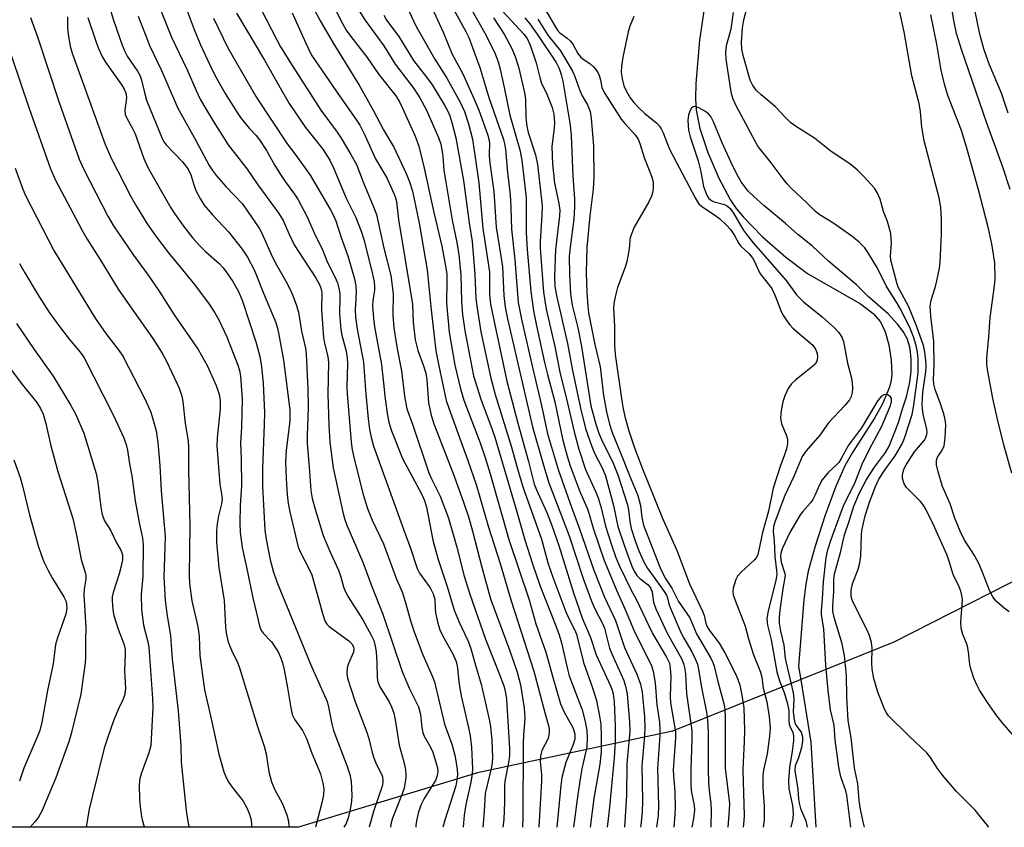
# Model space of a CAD drawing. Units: inches. Extents: x 1225766 to 1231766, y 513457 to 517457.
# Drawn here: x 1229214 to 1229455, y 513457 to 513655 of the extents above; entities that cross this region are included whole.
import ezdxf

# ---------------------------------------------------------------- set-up
doc = ezdxf.new("R2010")
doc.units = ezdxf.units.IN
doc.header["$MEASUREMENT"] = 0
for name, color, linetype in [('HYDRO-Single Line Stream', 4, 'Continuous'), ('NTRL-Trees', 3, 'Continuous'), ('Undefined', 1, 'Continuous')]:
    doc.layers.add(name, color=color, linetype=linetype)

msp = doc.modelspace()

# ---------------------------------------------------------------- linework, layer by layer
at = {"layer": 'HYDRO-Single Line Stream'}
msp.add_lwpolyline([(1229388.05, 513699.43), (1229380.76, 513649.8), (1229379.82, 513639.14), (1229379.74, 513635.41), (1229379.89, 513632.62), (1229380.8, 513628.16), (1229382.76, 513622.26), (1229385.44, 513616.01), (1229388.33, 513610.57), (1229389.73, 513608.55), (1229391.49, 513606.4), (1229396.08, 513601.66), (1229401.87, 513596.6), (1229407.23, 513592.63), (1229420.15, 513585.21), (1229423.32, 513582.83), (1229425.11, 513580.81), (1229426.23, 513578.35), (1229427.08, 513575.15), (1229427.66, 513571.41), (1229427.83, 513567.89), (1229427.68, 513566.5), (1229427.26, 513564.74), (1229425.57, 513560.71), (1229423.58, 513557.16), (1229418.23, 513548.73), (1229416.38, 513545.48), (1229414.07, 513540.25), (1229411.51, 513533.37), (1229409.05, 513525.8), (1229407.36, 513519.65), (1229406.78, 513516.52), (1229406.3, 513512.64), (1229405.01, 513496.34), (1229405.54, 513493.1), (1229408.01, 513477.82), (1229409.22, 513456.93)], dxfattribs=at)
at = {"layer": 'NTRL-Trees'}
msp.add_lwpolyline([(1229921.75, 513763.62), (1229879.13, 513742.75), (1229824.63, 513712.28), (1229786.13, 513688.97), (1229742, 513663.59), (1229683.88, 513628.62), (1229634.87, 513605), (1229584, 513579.31), (1229534.5, 513554.28), (1229484.88, 513531.03), (1229428.38, 513502.25), (1229374.12, 513480.47), (1229326.37, 513470.28), (1229282.52, 513456.94), (1229065.32, 513456.97)], dxfattribs=at)
at = {"layer": 'Undefined'}
for points, elevation in [([(1229456.81, 513613.19), (1229454.95, 513618.9), (1229451.12, 513629.47), (1229444.95, 513647.46), (1229443.73, 513651.45), (1229443.09, 513654.16), (1229440.65, 513668.62)], 216), ([(1229315.44, 513666.61), (1229323.51, 513651.92), (1229324.26, 513650.4), (1229326.9, 513643.1), (1229329.13, 513635.73), (1229332.7, 513625.41), (1229333, 513624.36), (1229333.23, 513623.05), (1229333.67, 513617.38), (1229334.38, 513611.86), (1229334.56, 513608.79), (1229334.72, 513603.51), (1229335.49, 513596.06), (1229336.36, 513585.5), (1229337.22, 513581.05), (1229339.88, 513569.24), (1229342.02, 513560.27), (1229343.52, 513553.34), (1229346.23, 513544.34), (1229349.37, 513535.34), (1229351.38, 513530.04), (1229354.87, 513519.95), (1229357.47, 513513.31), (1229360.16, 513507.56), (1229362.39, 513500.98), (1229365.42, 513494.47), (1229366.26, 513491.99), (1229366.69, 513490.03), (1229367.23, 513483.99), (1229367.33, 513481.1), (1229367.19, 513478.32), (1229366.65, 513472.01), (1229366.8, 513463.39), (1229366.66, 513460.63), (1229366.37, 513457.45), (1229366.29, 513456.94)], 222), ([(1229306.42, 513663.65), (1229311.33, 513653.14), (1229315.87, 513645.12), (1229318.81, 513640.51), (1229320.11, 513638.3), (1229322.14, 513634.56), (1229323.18, 513632.3), (1229324.18, 513629.27), (1229325.13, 513625.53), (1229326.7, 513614.82), (1229327.68, 513603.66), (1229329, 513595.14), (1229329.27, 513592.96), (1229329.34, 513591.62), (1229329.31, 513587.5), (1229329.58, 513585.06), (1229330.57, 513580.01), (1229333.54, 513566.21), (1229334.89, 513561.24), (1229336.21, 513555.96), (1229338.87, 513546.59), (1229340.28, 513540.97), (1229340.82, 513539.65), (1229343.37, 513534.07), (1229344.58, 513530.86), (1229346.25, 513525.98), (1229349.91, 513514.4), (1229352.1, 513508.01), (1229354.05, 513503.47), (1229355.44, 513499.21), (1229358.93, 513491.61), (1229359.36, 513490.54), (1229359.59, 513489.67), (1229359.8, 513487.71), (1229360.1, 513481.78), (1229360.11, 513477.8), (1229359.83, 513473.96), (1229358.64, 513461.04), (1229358.16, 513456.94)], 226), ([(1229235.57, 513660.08), (1229237.21, 513654.69), (1229239.33, 513648.58), (1229239.96, 513646.99), (1229240.53, 513645.87), (1229243.06, 513642.2), (1229243.69, 513641.02), (1229244.05, 513640), (1229244.77, 513636.94), (1229245.31, 513635.12), (1229249.08, 513625.7), (1229249.61, 513624.77), (1229250.13, 513624.11), (1229254.08, 513619.95), (1229255.47, 513618.19), (1229256.14, 513616.79), (1229257.06, 513613.87), (1229257.46, 513612.82), (1229258.53, 513610.82), (1229259.44, 513609.38), (1229261.43, 513606.96), (1229265.36, 513602.85), (1229268.73, 513598.55), (1229270.06, 513596.61), (1229271.72, 513593.37), (1229273.93, 513587.76), (1229276.96, 513580.58), (1229277.3, 513579.5), (1229277.63, 513578.04), (1229278.81, 513571.41), (1229280.36, 513559.22), (1229280.42, 513557.92), (1229280.35, 513556.44), (1229279.49, 513549.36), (1229279.35, 513546.55), (1229279.47, 513542.36), (1229279.71, 513538.48), (1229279.96, 513536.25), (1229280.36, 513534.24), (1229282.46, 513525.6), (1229283.06, 513524.12), (1229285.07, 513520.34), (1229285.77, 513518.75), (1229288.46, 513509.08), (1229288.99, 513507.55), (1229289.49, 513506.68), (1229289.99, 513506.11), (1229294.82, 513502.64), (1229295.59, 513501.84), (1229295.96, 513501.12), (1229296.08, 513500.59), (1229296.01, 513499.81), (1229294.8, 513497.1), (1229294.47, 513496.02), (1229294.38, 513494.62), (1229294.55, 513493.5), (1229296.29, 513487.91), (1229299.35, 513480.02), (1229299.84, 513478.34), (1229300.57, 513475.23), (1229300.89, 513474.16), (1229301.49, 513472.66), (1229302.92, 513469.82), (1229303.1, 513469.29), (1229303.19, 513468.45), (1229303.16, 513467.89), (1229302.97, 513467.03), (1229300.91, 513460.81), (1229299.81, 513456.94)], 250), ([(1229247.5, 513660.42), (1229251.39, 513650.52), (1229255.27, 513642.48), (1229257.42, 513637.48), (1229258.44, 513635.32), (1229259.3, 513633.76), (1229261.76, 513629.72), (1229265.28, 513624.14), (1229269.95, 513618.21), (1229272.54, 513614.31), (1229277.72, 513607.32), (1229278.72, 513605.59), (1229280.11, 513602.39), (1229281.47, 513599.61), (1229286.66, 513591.63), (1229287.65, 513589.91), (1229288, 513589.06), (1229288.2, 513587.99), (1229288.15, 513583.7), (1229288.63, 513576.9), (1229288.87, 513575.46), (1229289.67, 513572.24), (1229289.83, 513570.8), (1229289.7, 513563.04), (1229289.94, 513555.56), (1229290.16, 513551.27), (1229291, 513545), (1229293.37, 513534.14), (1229293.81, 513532.55), (1229294.35, 513530.98), (1229298.26, 513521.87), (1229300.47, 513515.95), (1229303.19, 513509.14), (1229307.89, 513495.1), (1229309.72, 513490.87), (1229311.89, 513486.48), (1229312.4, 513484.6), (1229312.75, 513481.34), (1229312.95, 513480.18), (1229313.3, 513479.29), (1229314.88, 513476.57), (1229315.42, 513475.37), (1229316.35, 513472.35), (1229316.54, 513471.48), (1229316.61, 513470.63), (1229316.49, 513469.61), (1229316.12, 513468.57), (1229313.33, 513464.01), (1229312.57, 513462.53), (1229311.91, 513460.68), (1229311.43, 513458.5), (1229311.27, 513457.4), (1229311.25, 513456.94)], 246), ([(1229271.96, 513660.09), (1229277.17, 513649.84), (1229278.14, 513648.11), (1229281.13, 513643.34), (1229288.01, 513632.67), (1229292, 513627.24), (1229293, 513625.77), (1229295.35, 513621.79), (1229296.71, 513619.29), (1229298.42, 513614.85), (1229300.92, 513608.96), (1229301.6, 513607.07), (1229303.45, 513598.78), (1229305.12, 513592.14), (1229305.73, 513587.65), (1229305.64, 513582.44), (1229305.86, 513579.32), (1229306.67, 513574.19), (1229307.71, 513568.76), (1229308.48, 513562.54), (1229309.03, 513559.47), (1229310.42, 513555.67), (1229314.43, 513543.78), (1229315.09, 513542.29), (1229317.19, 513538.09), (1229319.25, 513532.68), (1229321.27, 513525.54), (1229323.11, 513518.48), (1229324.46, 513514.01), (1229328.32, 513503.03), (1229332.07, 513493.51), (1229332.86, 513491.31), (1229333.22, 513489.9), (1229333.43, 513488.21), (1229334.16, 513476.27), (1229334.18, 513474.55), (1229334.01, 513473.19), (1229333.03, 513468.22), (1229332.97, 513467.21), (1229333, 513463.17), (1229332.83, 513458.84), (1229332.57, 513456.94)], 238), ([(1229285.43, 513659), (1229287.73, 513654.67), (1229290.92, 513649.18), (1229295.94, 513641.15), (1229297.37, 513638.72), (1229300.84, 513632.66), (1229303.34, 513627.82), (1229305.84, 513623.53), (1229308.87, 513617.14), (1229309.71, 513615.07), (1229310.4, 513612.77), (1229312.1, 513604.95), (1229314, 513593.48), (1229314.55, 513588.61), (1229314.99, 513583.75), (1229316.15, 513573.69), (1229316.85, 513569.97), (1229318.68, 513561.49), (1229319.3, 513559.61), (1229324.01, 513546.82), (1229326.06, 513540.95), (1229329.05, 513530.46), (1229331.93, 513521.56), (1229334.57, 513512.43), (1229340.2, 513495.15), (1229342.92, 513484.69), (1229343.82, 513481.54), (1229343.93, 513480.97), (1229343.93, 513480.11), (1229343.67, 513478.72), (1229342.09, 513475.75), (1229341.76, 513474.43), (1229341.72, 513473.05), (1229342, 513469.79), (1229342.04, 513468.22), (1229341.42, 513456.94)], 234), ([(1229290.19, 513660.11), (1229293.3, 513653.87), (1229294.22, 513652.27), (1229295.34, 513650.69), (1229299.31, 513645.52), (1229302.16, 513641.34), (1229306.36, 513636.11), (1229307.25, 513634.71), (1229308.02, 513633.13), (1229311.12, 513626.29), (1229311.95, 513623.84), (1229313.32, 513618.41), (1229315.66, 513607.57), (1229317.6, 513599.28), (1229318.62, 513594.01), (1229318.83, 513592.45), (1229318.88, 513590.94), (1229318.79, 513585.35), (1229319.38, 513578.25), (1229320.82, 513570.15), (1229322.18, 513564.35), (1229323.04, 513561.61), (1229327.01, 513551.11), (1229328.18, 513547.74), (1229329.47, 513543.49), (1229334.03, 513527.41), (1229339.02, 513512.69), (1229340.62, 513506.77), (1229343.07, 513499.87), (1229344.86, 513493.38), (1229346.72, 513487.14), (1229347.56, 513485.1), (1229349.34, 513482.11), (1229349.72, 513481.35), (1229350.18, 513479.81), (1229350.17, 513478.55), (1229349.81, 513477.22), (1229348.02, 513472.83), (1229347.02, 513469.11), (1229346.76, 513467.17), (1229345.78, 513456.94)], 232), ([(1229295.78, 513659.67), (1229298.77, 513654.76), (1229303.39, 513648.4), (1229306.19, 513643.92), (1229310.74, 513637.92), (1229312.21, 513635.67), (1229313.76, 513632.79), (1229316.82, 513625.91), (1229317.34, 513624.33), (1229317.66, 513622.94), (1229317.88, 513621.29), (1229318.13, 513617.88), (1229318.33, 513616.42), (1229320.13, 513605.72), (1229321.21, 513600.58), (1229321.78, 513597.3), (1229322.29, 513592.21), (1229322.41, 513585.73), (1229322.67, 513582.47), (1229323.32, 513578.18), (1229325.36, 513567.55), (1229327.15, 513561.79), (1229329.95, 513554.42), (1229330.6, 513552.51), (1229335.84, 513534.79), (1229337.93, 513527.37), (1229339.82, 513521.46), (1229341.73, 513516.02), (1229345.55, 513506.28), (1229346.34, 513504.08), (1229346.92, 513502.1), (1229348.38, 513495.68), (1229348.82, 513494.03), (1229352.04, 513485.7), (1229352.72, 513482.89), (1229353.16, 513480.62), (1229353.25, 513478.93), (1229353.13, 513476.68), (1229351.93, 513471.28), (1229351.57, 513469.28), (1229350.91, 513465), (1229349.88, 513456.94)], 230), ([(1229314.74, 513658.72), (1229317.92, 513651.78), (1229320.11, 513646.55), (1229322.81, 513641.35), (1229325.78, 513634.79), (1229326.66, 513632.62), (1229328.86, 513626.54), (1229329.16, 513625.45), (1229329.28, 513624.61), (1229329.24, 513621.7), (1229329.33, 513620.29), (1229330.4, 513612.7), (1229330.9, 513603.98), (1229332.1, 513596.86), (1229332.45, 513594.25), (1229332.82, 513587.25), (1229333.14, 513584.39), (1229333.72, 513581.5), (1229339.81, 513555.03), (1229342.49, 513545.63), (1229343.87, 513541.36), (1229348.78, 513528.31), (1229352.25, 513517.87), (1229354.27, 513512.3), (1229355.07, 513510.44), (1229356.95, 513506.9), (1229357.47, 513505.69), (1229358.72, 513500.79), (1229359.25, 513499.46), (1229362.19, 513492.88), (1229362.63, 513491.54), (1229363.04, 513489.63), (1229363.58, 513482.71), (1229363.66, 513480.45), (1229362.94, 513472.5), (1229362.88, 513464.7), (1229362.33, 513456.94)], 224), ([(1229330.59, 513658.91), (1229337.69, 513651.28), (1229338.53, 513650.17), (1229339.27, 513648.59), (1229340.77, 513644.25), (1229341.69, 513640.27), (1229342, 513639.22), (1229343.33, 513636.58), (1229344.63, 513633.3), (1229345.04, 513631.63), (1229345.24, 513629.56), (1229345.16, 513628.31), (1229344.56, 513623.66), (1229344.72, 513619.47), (1229345.21, 513614.72), (1229346.3, 513609.75), (1229346.51, 513608.11), (1229346.43, 513606.76), (1229345.43, 513598.52), (1229345.23, 513591.8), (1229345.31, 513589.45), (1229345.78, 513586.85), (1229348.44, 513575.44), (1229349.66, 513568.81), (1229351.61, 513559.59), (1229352.84, 513554.64), (1229354.36, 513550.24), (1229355.02, 513548.61), (1229356.99, 513544.82), (1229357.74, 513543.04), (1229359.71, 513535.74), (1229360.76, 513530.61), (1229362.28, 513526.09), (1229364.17, 513520.87), (1229364.7, 513519.67), (1229365.36, 513518.66), (1229366.16, 513517.89), (1229368.16, 513516.33), (1229368.85, 513515.43), (1229369.14, 513514.5), (1229369.49, 513512.1), (1229370.08, 513510.47), (1229372.92, 513504.29), (1229376.31, 513498.3), (1229376.82, 513497.03), (1229377.13, 513495.75), (1229377.3, 513494.41), (1229377.54, 513489.74), (1229378.84, 513480.65), (1229378.87, 513478.45), (1229378.63, 513471.14), (1229378.64, 513467.01), (1229378.78, 513465.44), (1229379.45, 513462.33), (1229379.51, 513461.12), (1229379.27, 513459.1), (1229378.9, 513456.93)], 216), ([(1229342.29, 513658.46), (1229345.65, 513652.73), (1229346.15, 513652.02), (1229346.56, 513651.61), (1229348.34, 513650.3), (1229349.09, 513649.61), (1229349.7, 513648.76), (1229350.96, 513646.52), (1229351.59, 513645.68), (1229352.14, 513645.21), (1229353.98, 513644), (1229354.79, 513643.27), (1229355.34, 513642.61), (1229355.81, 513641.87), (1229356.15, 513641.1), (1229356.45, 513640.03), (1229356.81, 513638.22), (1229357.13, 513637.44), (1229357.56, 513636.68), (1229361.56, 513630.43), (1229362.45, 513629.34), (1229364.95, 513626.57), (1229365.71, 513625.49), (1229366.15, 513624.49), (1229367.2, 513621), (1229368.98, 513616.43), (1229369.32, 513615.36), (1229369.41, 513614.54), (1229369.36, 513613.44), (1229369.2, 513612.34), (1229368.96, 513611.54), (1229368.3, 513610.21), (1229364.74, 513603.99), (1229363.97, 513602.12), (1229363.7, 513601.02), (1229363.62, 513599.36), (1229363.47, 513598.19), (1229362.96, 513595.57), (1229362.51, 513594.16), (1229360.64, 513589.16), (1229360.06, 513586.92), (1229359.74, 513585.23), (1229359.66, 513584.09), (1229359.91, 513579.63), (1229359.9, 513575.15), (1229360.08, 513572.8), (1229361.72, 513561.39), (1229362.06, 513559.43), (1229362.56, 513557.25), (1229363.43, 513554.07), (1229364.78, 513549.91), (1229366.77, 513544.77), (1229368.2, 513541.36), (1229371.59, 513532.81), (1229375.24, 513524.59), (1229378.28, 513516.6), (1229381.49, 513509.85), (1229381.86, 513508.8), (1229382.3, 513506.97), (1229382.56, 513506.22), (1229383.18, 513505.14), (1229385.52, 513502.06), (1229386.91, 513499.68), (1229389.44, 513494.69), (1229390.04, 513493.35), (1229390.6, 513491.73), (1229391.14, 513489.29), (1229391.58, 513486.17), (1229391.76, 513480.72), (1229391.72, 513477.96), (1229391.41, 513472.91), (1229391.36, 513470.9), (1229391.72, 513459.74), (1229391.54, 513457.59), (1229391.45, 513456.93)], 210), ([(1229255.25, 513656.95), (1229256.94, 513652.37), (1229258.51, 513648.67), (1229260.79, 513643.73), (1229262.01, 513641.23), (1229264.53, 513636.7), (1229267.47, 513632.03), (1229268.29, 513630.82), (1229269.19, 513629.67), (1229270.55, 513628.11), (1229272.15, 513626.44), (1229272.98, 513625.4), (1229274.7, 513622.75), (1229276.73, 513619.09), (1229278.13, 513616.86), (1229279.26, 513615.16), (1229281.52, 513612.09), (1229282.44, 513610.68), (1229284.59, 513606.64), (1229286.7, 513601.88), (1229288.29, 513598.67), (1229289.62, 513595.31), (1229291.45, 513591.76), (1229292.04, 513590.36), (1229292.39, 513589.06), (1229292.61, 513587.74), (1229292.64, 513586.73), (1229292.54, 513582.81), (1229292.92, 513578.88), (1229293.15, 513577.48), (1229294.17, 513573.61), (1229294.45, 513571.98), (1229294.5, 513570.52), (1229294.34, 513564.82), (1229294.41, 513563.16), (1229295.38, 513551.31), (1229295.69, 513549.39), (1229296.32, 513546.54), (1229298.39, 513538.48), (1229299.45, 513535), (1229300.58, 513532.16), (1229303.3, 513526.38), (1229306.55, 513517.72), (1229307.89, 513514.58), (1229308.68, 513512.24), (1229310.05, 513507.25), (1229310.82, 513504.86), (1229312.99, 513499.15), (1229315.2, 513494.21), (1229315.83, 513492.6), (1229318.3, 513482.17), (1229320.05, 513477.33), (1229320.82, 513474.63), (1229321.09, 513473.2), (1229321.36, 513471.12), (1229321.45, 513469.94), (1229321.42, 513469.08), (1229321.06, 513467.13), (1229318.33, 513458.68), (1229317.9, 513456.94)], 244), ([(1229267.31, 513656.38), (1229274.19, 513644.92), (1229277.66, 513638.64), (1229280.23, 513634.26), (1229284.22, 513628.37), (1229288.5, 513623.09), (1229290.2, 513620.34), (1229291.11, 513618.51), (1229294.18, 513611.11), (1229296.59, 513606.3), (1229297.87, 513603.01), (1229298.48, 513600.92), (1229300.52, 513592.87), (1229301.02, 513590.55), (1229301.14, 513589.38), (1229301.13, 513588.53), (1229300.75, 513585.88), (1229300.67, 513584.79), (1229300.87, 513581.56), (1229301.17, 513579.52), (1229302.84, 513570.33), (1229303.73, 513561.9), (1229304.33, 513557.83), (1229304.66, 513556.16), (1229305.31, 513554.09), (1229308.01, 513547.32), (1229312.72, 513538.47), (1229313.41, 513536.96), (1229313.84, 513535.33), (1229315.42, 513527.27), (1229316.71, 513522.55), (1229318.94, 513515.92), (1229320.68, 513510.09), (1229321.88, 513507.16), (1229324.03, 513502.69), (1229324.67, 513500.97), (1229326, 513496.08), (1229327.27, 513492), (1229329.34, 513483.05), (1229329.57, 513481.53), (1229329.86, 513478.26), (1229330.03, 513473.91), (1229329.94, 513472.75), (1229329.69, 513471.32), (1229328.23, 513465.2), (1229328.01, 513460.77), (1229327.67, 513456.94)], 240), ([(1229280.99, 513656.51), (1229284.19, 513649.18), (1229285.69, 513646.12), (1229292.68, 513635.86), (1229296.55, 513630.43), (1229297.5, 513628.94), (1229298.77, 513626.52), (1229301.4, 513620.69), (1229304.12, 513616.04), (1229305.89, 513612.25), (1229306.3, 513611.13), (1229306.48, 513610.27), (1229307.04, 513605.84), (1229310.3, 513586.1), (1229310.42, 513585), (1229310.61, 513580.66), (1229311.06, 513576.4), (1229311.72, 513573.78), (1229313.17, 513570.01), (1229313.7, 513568.19), (1229313.93, 513566.56), (1229314.36, 513560.92), (1229314.98, 513557.87), (1229315.65, 513555.81), (1229320.42, 513543.61), (1229322.89, 513536.81), (1229324.23, 513532.72), (1229325.16, 513529.45), (1229327.39, 513520.68), (1229329.54, 513512.93), (1229334.26, 513500.19), (1229336.04, 513494.96), (1229336.87, 513491.8), (1229337.77, 513486.13), (1229337.92, 513483.86), (1229337.89, 513482.45), (1229337.64, 513479.57), (1229337.56, 513477.39), (1229337.5, 513459.22), (1229337.42, 513456.94)], 236), ([(1229324.36, 513658.31), (1229328.39, 513651.09), (1229330.69, 513646.45), (1229331.46, 513644.49), (1229331.93, 513642.71), (1229332.92, 513638.18), (1229334.26, 513631.43), (1229336.69, 513622.94), (1229337.23, 513620.4), (1229338.31, 513611.18), (1229338.29, 513602.69), (1229338.52, 513598.48), (1229339.41, 513588.24), (1229340.05, 513583.49), (1229340.7, 513580.18), (1229342.77, 513570.82), (1229343.48, 513567.86), (1229345.27, 513561.16), (1229346.75, 513554.05), (1229347.29, 513551.79), (1229348.31, 513547.85), (1229349.03, 513545.47), (1229351.43, 513539.23), (1229353.35, 513534.7), (1229354.76, 513529.97), (1229357.35, 513522.33), (1229360.49, 513514.85), (1229362.56, 513510.31), (1229364.69, 513505.2), (1229365.94, 513502.52), (1229368.9, 513496.72), (1229369.4, 513495.22), (1229369.92, 513492.33), (1229370.27, 513486.91), (1229370.91, 513482.69), (1229371.05, 513480.82), (1229371.03, 513479.42), (1229370.47, 513471.39), (1229370.72, 513462.22), (1229370.6, 513459.86), (1229370.21, 513456.94)], 220), ([(1229451.59, 513456.93), (1229448.26, 513461.15), (1229443.67, 513465.73), (1229440.28, 513469.73), (1229439.03, 513471.33), (1229437.34, 513474.04), (1229436.46, 513475.19), (1229432.13, 513479.24), (1229427.07, 513484.24), (1229426.56, 513484.94), (1229426.16, 513485.71), (1229424.39, 513490.06), (1229423.47, 513493.39), (1229423.03, 513495.69), (1229422.95, 513497.11), (1229423.04, 513500.8), (1229422.87, 513502.21), (1229422.35, 513503.89), (1229421.81, 513505.25), (1229418.35, 513512.02), (1229418.06, 513512.84), (1229417.91, 513513.61), (1229417.92, 513515.02), (1229418.25, 513516.58), (1229419.58, 513520.16), (1229420.02, 513521.76), (1229420.23, 513523.44), (1229420.42, 513528.5), (1229420.53, 513529.66), (1229421.33, 513533.2), (1229422.41, 513536.58), (1229423.86, 513540.41), (1229424.7, 513542.24), (1229426.24, 513544.58), (1229428.69, 513547.95), (1229430.39, 513550.87), (1229430.96, 513552.31), (1229432.83, 513558.08), (1229433.2, 513559.86), (1229434.3, 513568.17), (1229434.31, 513571.68), (1229434.11, 513573.33), (1229433.79, 513574.98), (1229433.14, 513577.12), (1229432.43, 513578.95), (1229430.12, 513583.66), (1229429, 513585.61), (1229426.44, 513589.58), (1229424.36, 513593.89), (1229422.09, 513597.71), (1229421.26, 513598.9), (1229419.84, 513600.31), (1229418.04, 513601.76), (1229413.44, 513605), (1229410.02, 513607.1), (1229409.12, 513607.83), (1229407.03, 513609.93), (1229403.22, 513613.54), (1229402.25, 513614.56), (1229401.21, 513615.84), (1229398.06, 513620.07), (1229395.01, 513623.85), (1229389.73, 513633.71), (1229388.97, 513635.32), (1229388.65, 513636.38), (1229388.4, 513637.65), (1229387.25, 513645.16), (1229387.19, 513646.75), (1229387.34, 513648.44), (1229388.46, 513652.56), (1229389.03, 513656.55)], 208), ([(1229458.01, 513479.05), (1229454.85, 513482.61), (1229453.59, 513484.22), (1229451.25, 513487.54), (1229449.36, 513490.54), (1229448.64, 513491.82), (1229447.98, 513493.47), (1229447.21, 513495.73), (1229446.97, 513496.85), (1229446.62, 513499.88), (1229446.36, 513501.28), (1229446.11, 513502.08), (1229445.26, 513504.15), (1229444.8, 513505.74), (1229444.73, 513507.15), (1229445.14, 513512.63), (1229445.04, 513513.69), (1229444.75, 513514.76), (1229444.32, 513515.82), (1229442.9, 513518.83), (1229441.82, 513522.41), (1229441.3, 513523.77), (1229437.99, 513531.16), (1229436.27, 513534.75), (1229435.56, 513535.93), (1229434.9, 513536.77), (1229431.48, 513540.17), (1229430.91, 513541.1), (1229430.47, 513542.36), (1229430.46, 513543.18), (1229430.63, 513544.01), (1229430.91, 513544.83), (1229431.35, 513545.74), (1229433.43, 513548.96), (1229435.83, 513551.8), (1229436.22, 513552.47), (1229436.44, 513553.16), (1229436.47, 513553.7), (1229436.39, 513554.54), (1229435.63, 513557.71), (1229435.39, 513559.46), (1229435.32, 513560.62), (1229435.42, 513563.5), (1229436.18, 513568.49), (1229436.25, 513569.96), (1229436.2, 513571.32), (1229435.96, 513573.37), (1229435.61, 513574.95), (1229433.86, 513579.78), (1229431.97, 513584.63), (1229429.87, 513588.37), (1229429.44, 513589.3), (1229429.08, 513590.34), (1229427.59, 513595.88), (1229427.55, 513596.96), (1229427.79, 513600.02), (1229427.6, 513602.4), (1229426.77, 513605.36), (1229425.83, 513607.8), (1229425.03, 513610.85), (1229424.34, 513612.33), (1229423.57, 513613.5), (1229420.99, 513616.39), (1229419.33, 513618.03), (1229417.56, 513619.49), (1229412.99, 513622.52), (1229408.95, 513625.78), (1229404.25, 513628.73), (1229403.07, 513629.59), (1229401.79, 513630.83), (1229399.28, 513633.52), (1229395.85, 513636.41), (1229394.62, 513637.57), (1229393.77, 513638.66), (1229393.17, 513640), (1229391.41, 513645.99), (1229391.09, 513647.59), (1229390.99, 513649.26), (1229391.31, 513652.83), (1229391.64, 513654.76), (1229392.5, 513658.19)], 210), ([(1229456.57, 513509.73), (1229455.38, 513510.58), (1229453.4, 513512.3), (1229452.57, 513513.37), (1229451.85, 513514.81), (1229450.18, 513519.23), (1229449.27, 513521.37), (1229448.07, 513523.51), (1229445.58, 513527.44), (1229444.57, 513529.49), (1229443.26, 513532.69), (1229442.14, 513536.19), (1229440.27, 513540.44), (1229439.18, 513544.06), (1229438.81, 513545.74), (1229438.81, 513546.85), (1229439.05, 513547.61), (1229440.2, 513549.33), (1229440.67, 513550.38), (1229440.95, 513552.38), (1229441.08, 513555.6), (1229440.92, 513556.85), (1229440.56, 513558.21), (1229439.75, 513560.69), (1229438.47, 513564.16), (1229438.14, 513565.51), (1229438.07, 513566.61), (1229438.2, 513570.13), (1229438.16, 513575.92), (1229437.42, 513582.17), (1229437.27, 513584.64), (1229437.47, 513586.05), (1229438.54, 513589.42), (1229438.91, 513590.83), (1229439.54, 513593.96), (1229439.72, 513595.41), (1229440.01, 513602.23), (1229440, 513605.81), (1229439.83, 513608.89), (1229439.48, 513611.14), (1229435.81, 513625.14), (1229435.23, 513628.44), (1229434.85, 513632.25), (1229434.55, 513634.23), (1229432.78, 513641.02), (1229430.85, 513651.85), (1229429.64, 513657.4)], 212), ([(1229457.28, 513543.72), (1229455.38, 513550.34), (1229453.74, 513556.92), (1229452.59, 513561.95), (1229451.26, 513569.07), (1229451.12, 513570.51), (1229451.15, 513571.97), (1229451.61, 513577.09), (1229451.91, 513581.84), (1229452.98, 513589.61), (1229453.15, 513591.31), (1229453.06, 513595.25), (1229452.32, 513599.91), (1229451.44, 513603.94), (1229449.12, 513613.11), (1229446.23, 513623.28), (1229444.89, 513627.61), (1229441.59, 513636.24), (1229440.76, 513639.04), (1229439.95, 513642.46), (1229438.86, 513648.77), (1229437.4, 513655.95)], 214), ([(1229456.37, 513631.89), (1229454.68, 513636.78), (1229451.81, 513643.71), (1229451.02, 513645.79), (1229450.4, 513647.66), (1229449.38, 513651.26), (1229448.15, 513657.19)], 218), ([(1229243.27, 513655.62), (1229246.09, 513648.29), (1229248.95, 513642.35), (1229252.99, 513633.14), (1229257.4, 513625.22), (1229260.66, 513619.1), (1229261.43, 513617.83), (1229262.43, 513616.52), (1229264.72, 513613.93), (1229268.69, 513609.73), (1229270.06, 513607.88), (1229272.91, 513603.73), (1229273.48, 513602.67), (1229275.76, 513597.54), (1229276.83, 513595.3), (1229279.44, 513590.71), (1229280.49, 513588.72), (1229281.06, 513587.42), (1229281.98, 513585), (1229282.48, 513583.15), (1229283.22, 513578.47), (1229284.2, 513574.31), (1229284.41, 513572.84), (1229284.77, 513564.42), (1229284.86, 513559.83), (1229284.6, 513552.89), (1229284.61, 513550.96), (1229285.15, 513545.13), (1229285.54, 513539.41), (1229285.87, 513537.45), (1229286.56, 513534.88), (1229288.59, 513528.43), (1229290.34, 513524.16), (1229292.3, 513519.89), (1229292.77, 513518.53), (1229293.53, 513515.88), (1229293.9, 513514.92), (1229294.7, 513513.42), (1229298.24, 513507.79), (1229300.34, 513503.98), (1229300.95, 513502.68), (1229301.31, 513501.34), (1229301.5, 513499.89), (1229301.69, 513497.22), (1229301.78, 513493.5), (1229301.92, 513492.53), (1229302.44, 513491.33), (1229304.7, 513487.7), (1229305.26, 513486.45), (1229305.83, 513484.89), (1229306.09, 513483.76), (1229306.73, 513479.66), (1229307.21, 513477.08), (1229308.4, 513472.68), (1229308.72, 513471.01), (1229308.83, 513469.89), (1229308.81, 513469.05), (1229308.36, 513466.51), (1229307.91, 513465.14), (1229305.55, 513459.18), (1229305.22, 513458.05), (1229305.02, 513456.94)], 248), ([(1229261.7, 513655.2), (1229265.23, 513647.91), (1229272.21, 513635.77), (1229279.76, 513624.41), (1229281.88, 513621.62), (1229285.41, 513616.7), (1229290.34, 513608.24), (1229290.99, 513606.98), (1229291.62, 513605.5), (1229292.97, 513601.43), (1229294.61, 513596.98), (1229296.24, 513591.32), (1229296.59, 513589.62), (1229296.64, 513587.93), (1229296.37, 513583.68), (1229296.47, 513581.88), (1229296.87, 513579), (1229298.42, 513570.93), (1229298.9, 513564), (1229299.59, 513556.97), (1229299.94, 513554.42), (1229300.35, 513552.49), (1229300.92, 513550.31), (1229301.51, 513548.48), (1229308.28, 513529.7), (1229309.98, 513525.29), (1229311.59, 513520.3), (1229312.16, 513519.23), (1229314.74, 513515.59), (1229315.52, 513514.09), (1229315.87, 513512.72), (1229315.96, 513510.52), (1229316.09, 513509.44), (1229316.66, 513506.93), (1229317.17, 513505.3), (1229317.81, 513503.9), (1229320.32, 513499.4), (1229321.11, 513497.58), (1229321.43, 513496.01), (1229321.76, 513492.51), (1229322.33, 513489.16), (1229324.15, 513481.31), (1229324.54, 513479.31), (1229324.86, 513476.51), (1229325.15, 513471.23), (1229325.05, 513470.05), (1229324.69, 513468), (1229323.51, 513462.49), (1229323.07, 513459.89), (1229322.82, 513456.94)], 242), ([(1229303.39, 513655.91), (1229304.1, 513654.69), (1229307.1, 513650.66), (1229310.65, 513644.78), (1229314.44, 513640.02), (1229315.28, 513638.85), (1229318.27, 513633.88), (1229319.09, 513632.35), (1229319.56, 513631.28), (1229320.11, 513629.61), (1229321.04, 513625.86), (1229322.91, 513615.38), (1229324.33, 513605.04), (1229325.05, 513600.48), (1229325.72, 513592.48), (1229325.98, 513586.38), (1229326.25, 513584.08), (1229327.17, 513578.35), (1229329.61, 513566.94), (1229330.69, 513562.93), (1229334.67, 513550.08), (1229335.97, 513545.3), (1229337.46, 513540.32), (1229342.01, 513527.56), (1229343.71, 513521.51), (1229344.8, 513518.2), (1229348.02, 513509.7), (1229348.81, 513507.91), (1229350.15, 513505.41), (1229350.63, 513504.25), (1229352.3, 513497.33), (1229354.54, 513491.09), (1229355.52, 513487.99), (1229356.25, 513484.19), (1229356.55, 513482.16), (1229356.68, 513479.31), (1229356.69, 513475.4), (1229356.33, 513472.39), (1229354.86, 513463.97), (1229353.97, 513456.94)], 228), ([(1229330.28, 513655.28), (1229332.92, 513651.25), (1229334.65, 513647.94), (1229335.57, 513645.78), (1229336.48, 513642.89), (1229337.97, 513636.55), (1229338.09, 513635.17), (1229338.16, 513630.88), (1229338.43, 513628.61), (1229338.81, 513627.19), (1229340.57, 513621.67), (1229341.08, 513619.35), (1229342.17, 513609.21), (1229342.15, 513606.89), (1229341.75, 513600.47), (1229341.72, 513598.86), (1229342.53, 513588.05), (1229343.18, 513583.86), (1229345.27, 513574.69), (1229346.62, 513568.04), (1229348.25, 513561.59), (1229350.02, 513553.79), (1229351.16, 513549.54), (1229352.8, 513544.61), (1229355.36, 513539), (1229355.89, 513537.66), (1229356.65, 513535.19), (1229357.68, 513530.7), (1229359.17, 513526.1), (1229360.26, 513523.04), (1229361.24, 513520.77), (1229364.04, 513515.03), (1229365.2, 513512.85), (1229369.24, 513504.39), (1229372.67, 513498.61), (1229373.36, 513497.17), (1229373.59, 513495.87), (1229373.69, 513493.93), (1229373.58, 513489), (1229373.64, 513487.4), (1229374.87, 513480.28), (1229374.85, 513478.88), (1229374.32, 513470.99), (1229374.35, 513469.63), (1229374.66, 513465.66), (1229374.81, 513461.82), (1229374.72, 513460.06), (1229374.44, 513456.94)], 218), ([(1229337.92, 513655.22), (1229339.19, 513653.79), (1229341.17, 513650.99), (1229345.59, 513644.34), (1229346.37, 513642.87), (1229346.88, 513641.36), (1229347.23, 513639.72), (1229349.07, 513628.97), (1229349.28, 513626.41), (1229349.74, 513616.45), (1229350.1, 513610.91), (1229350.09, 513608.86), (1229349.96, 513605.91), (1229349.02, 513599.03), (1229348.85, 513596.9), (1229348.9, 513592.38), (1229349.17, 513587.6), (1229349.54, 513584.89), (1229350.92, 513579.3), (1229351.86, 513574.72), (1229354.15, 513560.16), (1229355.36, 513555.73), (1229356.19, 513553.27), (1229356.76, 513551.97), (1229359.63, 513546.12), (1229360.7, 513543.27), (1229363.08, 513535.96), (1229363.34, 513534.71), (1229363.68, 513531.88), (1229364.03, 513530.14), (1229364.89, 513527.32), (1229365.88, 513524.63), (1229367.11, 513522.01), (1229367.93, 513520.49), (1229372.08, 513514.74), (1229372.64, 513513.83), (1229372.89, 513513.16), (1229373.21, 513511.69), (1229373.52, 513510.76), (1229376.19, 513504.69), (1229376.9, 513503.28), (1229378.88, 513499.95), (1229379.72, 513498.17), (1229380.22, 513496.86), (1229380.7, 513494.67), (1229381.24, 513491.21), (1229382.42, 513485.1), (1229382.7, 513483.21), (1229382.86, 513480.27), (1229382.86, 513471.3), (1229382.96, 513467.75), (1229383.09, 513465.99), (1229383.55, 513462.66), (1229383.62, 513461.22), (1229383.5, 513456.93)], 214), ([(1229341.16, 513654.9), (1229343.56, 513651.04), (1229346.71, 513647.14), (1229349.66, 513642.16), (1229350.19, 513640.89), (1229351.39, 513637.48), (1229352.04, 513636.14), (1229353.29, 513633.95), (1229353.92, 513632.34), (1229354.19, 513630.62), (1229354.77, 513623.92), (1229354.89, 513616.13), (1229354.71, 513613.29), (1229353.91, 513606.71), (1229353.16, 513598.95), (1229352.94, 513592.89), (1229353.11, 513587.97), (1229353.35, 513584.62), (1229353.56, 513582.95), (1229355.14, 513575.22), (1229356.42, 513569.73), (1229357.25, 513562.7), (1229357.99, 513558.69), (1229358.66, 513555.73), (1229359.33, 513553.63), (1229361.91, 513547.49), (1229363.6, 513543.1), (1229365.64, 513538.22), (1229366.28, 513535.76), (1229366.59, 513532.86), (1229367.06, 513530.95), (1229371.1, 513520.47), (1229372.36, 513517.97), (1229373.93, 513515.48), (1229375.57, 513512.24), (1229378.37, 513508.21), (1229380.02, 513504.37), (1229383.49, 513498.34), (1229384.01, 513497.31), (1229384.36, 513496.37), (1229385.27, 513492.64), (1229386.72, 513487.28), (1229386.95, 513485.98), (1229387.03, 513483.72), (1229387.01, 513471.45), (1229388.05, 513462.78), (1229388.03, 513461.12), (1229387.65, 513456.93)], 212), ([(1229364.63, 513655.61), (1229363.65, 513653.18), (1229363.29, 513651.85), (1229361.97, 513645.61), (1229361.64, 513643.38), (1229361.55, 513641.98), (1229361.76, 513640.28), (1229362.19, 513638.62), (1229362.78, 513637.35), (1229363.77, 513635.65), (1229364.67, 513634.5), (1229365.84, 513633.2), (1229367.36, 513631.81), (1229370.25, 513629.47), (1229370.95, 513628.72), (1229371.39, 513628.07), (1229371.85, 513627.06), (1229372.9, 513624.27), (1229373.5, 513622.95), (1229379.65, 513611.13), (1229380.24, 513610.14), (1229380.59, 513609.7), (1229381.23, 513609.12), (1229384.76, 513606.73), (1229385.64, 513606.05), (1229387.35, 513604.47), (1229388.3, 513603.37), (1229389.32, 513601.95), (1229390.36, 513599.99), (1229390.83, 513599.29), (1229392.79, 513597.51), (1229393.69, 513596.48), (1229394.21, 513595.54), (1229395.2, 513593.37), (1229395.72, 513592.44), (1229398.44, 513588.92), (1229399.27, 513587.18), (1229400.75, 513583.3), (1229401.32, 513582.25), (1229402.29, 513580.75), (1229402.83, 513580.04), (1229403.64, 513579.22), (1229408.48, 513575.02), (1229409.18, 513574.05), (1229409.56, 513572.98), (1229409.63, 513572.19), (1229409.54, 513571.43), (1229409.39, 513570.96), (1229409.05, 513570.42), (1229408.49, 513569.89), (1229404.33, 513566.55), (1229403.25, 513565.55), (1229402.46, 513564.41), (1229401.61, 513562.64), (1229401.19, 513561.21), (1229400.79, 513559.46), (1229400.64, 513558.3), (1229400.62, 513557.15), (1229400.71, 513556.31), (1229400.86, 513555.77), (1229401.94, 513553.12), (1229402.28, 513552.06), (1229402.33, 513550.9), (1229402.07, 513549.65), (1229401.59, 513548.18), (1229400.52, 513545.34), (1229398.8, 513540.04), (1229397.62, 513534.35), (1229396.16, 513529.15), (1229395.23, 513524.51), (1229395.01, 513523.74), (1229394.68, 513523.07), (1229394.15, 513522.41), (1229390.99, 513519.48), (1229390.06, 513518.42), (1229389.68, 513517.67), (1229389.28, 513516.61), (1229388.98, 513515.52), (1229388.89, 513514.71), (1229389.02, 513513.88), (1229389.36, 513512.78), (1229391.9, 513506.2), (1229392.74, 513503.07), (1229393.91, 513499.46), (1229395.68, 513494.96), (1229395.97, 513493.68), (1229396.35, 513490.99), (1229397.22, 513487.7), (1229397.83, 513484.03), (1229398.03, 513481.19), (1229397.9, 513479.26), (1229397.28, 513474.94), (1229396.38, 513470.89), (1229396.22, 513469.61), (1229396.27, 513466.66), (1229396.61, 513462.06), (1229396.58, 513458.71), (1229396.3, 513456.93)], 208), ([(1229421.2, 513456.93), (1229420.82, 513458.28), (1229420.16, 513461.39), (1229419.83, 513463.53), (1229419.52, 513467.56), (1229418.71, 513471.48), (1229417.89, 513478.86), (1229417.15, 513483.08), (1229416.83, 513488.93), (1229416.75, 513494.11), (1229416.29, 513499), (1229415.65, 513501.91), (1229413.74, 513508.33), (1229413.43, 513509.92), (1229413.37, 513511.31), (1229413.68, 513514.64), (1229413.67, 513517.62), (1229413.83, 513519.04), (1229415.31, 513524.27), (1229416.25, 513528.57), (1229417.43, 513531.95), (1229418.55, 513535.62), (1229419.94, 513538.9), (1229421.56, 513541.97), (1229423.62, 513545.17), (1229426.31, 513548.74), (1229427.21, 513550.3), (1229429.48, 513556.08), (1229430.5, 513559.48), (1229431.47, 513562.37), (1229432.29, 513565.99), (1229432.63, 513568.65), (1229432.63, 513571.6), (1229432.46, 513573.36), (1229432.25, 513574.54), (1229431.57, 513576.71), (1229430.62, 513578.44), (1229429.23, 513580.23), (1229426.95, 513582.74), (1229422.04, 513587.01), (1229419.17, 513589.82), (1229412.37, 513595.64), (1229408.44, 513599.33), (1229404.86, 513602.19), (1229401.79, 513604.87), (1229396.53, 513609.24), (1229393.93, 513611.55), (1229392.7, 513612.78), (1229390.95, 513615.06), (1229389.79, 513617.11), (1229388.4, 513619.97), (1229386.27, 513624.64), (1229384.15, 513629.79), (1229383.5, 513631.1), (1229382.98, 513631.75), (1229382.08, 513632.41), (1229380.57, 513633.21), (1229379.6, 513633.51), (1229379.22, 513633.47), (1229378.78, 513633.15), (1229378.42, 513632.51), (1229378.07, 513631.49), (1229377.87, 513630.09), (1229378.04, 513627.72), (1229378.44, 513626.07), (1229380.42, 513620.18), (1229380.97, 513617.89), (1229381.71, 513613.94), (1229382.18, 513612.6), (1229382.63, 513611.63), (1229383.05, 513611), (1229383.65, 513610.51), (1229384.37, 513610.21), (1229386.85, 513609.54), (1229387.59, 513609.13), (1229388.24, 513608.56), (1229389.11, 513607.37), (1229391.41, 513603.35), (1229392.4, 513601.97), (1229393.88, 513600.11), (1229401.96, 513590.86), (1229404.53, 513587.42), (1229406.19, 513585.71), (1229410.8, 513581.99), (1229413.88, 513579.2), (1229414.84, 513578.17), (1229415.64, 513576.98), (1229416.05, 513575.97), (1229417.02, 513570.63), (1229417.89, 513567.28), (1229418.13, 513565.9), (1229418.22, 513564.51), (1229418.16, 513563.48), (1229417.93, 513562.5), (1229417.5, 513561.64), (1229416.36, 513560.27), (1229412.3, 513555.99), (1229410.22, 513552.97), (1229406.88, 513549.16), (1229405.87, 513547.79), (1229403.81, 513542.9), (1229401.68, 513538.26), (1229399.25, 513531.94), (1229398.89, 513530.63), (1229398.79, 513529.34), (1229399.03, 513527.09), (1229399.19, 513523.26), (1229399.63, 513519.83), (1229399.66, 513518.9), (1229399.42, 513517.46), (1229397.48, 513509.59), (1229397.25, 513507.98), (1229397.38, 513506.49), (1229398.31, 513502.89), (1229399.71, 513495.01), (1229400.32, 513492.82), (1229401.45, 513489.94), (1229402.26, 513487.22), (1229402.6, 513485.56), (1229402.6, 513483.06), (1229402.67, 513482.22), (1229402.84, 513481.69), (1229403.64, 513480.19), (1229403.79, 513479.37), (1229403.76, 513478.21), (1229403.46, 513475.56), (1229402.76, 513471.55), (1229402.55, 513468.37), (1229402.66, 513466.39), (1229403.5, 513462.3), (1229403.72, 513460.37), (1229403.59, 513459.02), (1229403.1, 513456.93)], 206), ([(1229214.18, 513595.03), (1229215.45, 513592.77), (1229218.52, 513587.74), (1229221.39, 513583.26), (1229223.06, 513580.85), (1229224.46, 513578.99), (1229226.43, 513576.47), (1229229.06, 513573.36), (1229229.94, 513572.12), (1229237.17, 513557.8), (1229239.67, 513552.48), (1229240.32, 513550.69), (1229240.65, 513549.33), (1229241.12, 513545.98), (1229241.71, 513543), (1229242.47, 513536.92), (1229243.47, 513531.61), (1229244.33, 513527.73), (1229244.43, 513526.13), (1229244.36, 513518.34), (1229243.96, 513513.93), (1229244.08, 513510.22), (1229244.52, 513506.46), (1229245.56, 513502.69), (1229245.86, 513501.05), (1229246.75, 513488.46), (1229246.83, 513486.32), (1229246.32, 513476.98), (1229245.87, 513475.16), (1229244.03, 513470.27), (1229243.64, 513468.92), (1229243.46, 513467.32), (1229243.56, 513463.78), (1229243.7, 513462.05), (1229244.05, 513459.54), (1229244.27, 513458.44), (1229244.64, 513457.36), (1229244.83, 513456.95)], 262), ([(1229213.42, 513580.36), (1229217.75, 513573.96), (1229222.42, 513567.44), (1229226.75, 513560.25), (1229227.88, 513558.2), (1229229.94, 513553.49), (1229232.94, 513543.6), (1229233.35, 513541.44), (1229234.06, 513535.37), (1229234.31, 513533.9), (1229234.55, 513533.06), (1229235.01, 513532), (1229236.46, 513529.7), (1229237.95, 513526.59), (1229239.03, 513524.84), (1229239.37, 513523.78), (1229239.38, 513522.5), (1229239.11, 513520.93), (1229238.62, 513519.07), (1229237.08, 513514.42), (1229236.88, 513513.36), (1229236.84, 513512.52), (1229237.02, 513510.21), (1229237.31, 513508.79), (1229238.31, 513505.47), (1229239.72, 513501.84), (1229240.03, 513500.47), (1229240.07, 513499.33), (1229239.87, 513495.29), (1229240.1, 513490.91), (1229239.89, 513489.21), (1229239.51, 513488.2), (1229238.38, 513485.99), (1229237.27, 513483.23), (1229235.7, 513478.76), (1229234.95, 513476.28), (1229232.02, 513464.69), (1229231.25, 513461.34), (1229230.55, 513457.55), (1229230.52, 513456.95)], 264), ([(1229212.21, 513568.96), (1229214.86, 513565.43), (1229218.43, 513561.02), (1229219.35, 513559.54), (1229219.93, 513558.19), (1229220.64, 513555.89), (1229221.88, 513550.39), (1229223.6, 513544.12), (1229227.22, 513532.57), (1229228.15, 513528.48), (1229229.3, 513522.58), (1229230.32, 513519.13), (1229230.4, 513518.59), (1229230.38, 513517.76), (1229230, 513515.26), (1229229.91, 513514), (1229230.44, 513505.82), (1229230.32, 513502.86)], 266), ([(1229417.82, 513456.93), (1229416.85, 513464.77), (1229416.58, 513465.83), (1229415.39, 513469.26), (1229414.89, 513471.68), (1229413.99, 513478.37), (1229413.71, 513481.95), (1229412.87, 513485.72), (1229412.27, 513490.47), (1229411.69, 513496.76), (1229411.16, 513505.5), (1229410.65, 513509.1), (1229410.59, 513510.07), (1229410.86, 513512.86), (1229411.12, 513517.08), (1229411.75, 513523.04), (1229412.15, 513524.91), (1229412.98, 513527.44), (1229415.16, 513533.47), (1229416.05, 513535.67), (1229418.84, 513541.49), (1229420.77, 513546.28), (1229422.93, 513550.66), (1229425.43, 513555.2), (1229427.39, 513559.88), (1229427.76, 513561.15), (1229427.75, 513562.02), (1229427.55, 513562.38), (1229427.21, 513562.66), (1229426.79, 513562.85), (1229426.34, 513562.94), (1229425.91, 513562.87), (1229425.32, 513562.52), (1229424.44, 513561.51), (1229420.44, 513554.83), (1229417.2, 513550.58), (1229415.44, 513547.27), (1229414.84, 513546.3), (1229414.31, 513545.72), (1229412.32, 513543.98), (1229410.8, 513542.03), (1229410.12, 513540.84), (1229409.03, 513538.25), (1229408.53, 513537.26), (1229407.9, 513536.41), (1229406.06, 513534.33), (1229405.4, 513533.46), (1229402.87, 513529.16), (1229400.96, 513525.12), (1229400.63, 513524.1), (1229400.55, 513523.28), (1229400.72, 513521.86), (1229401.6, 513519.38), (1229401.71, 513518.64), (1229401.14, 513515.34), (1229400.39, 513510.09), (1229400.26, 513508.38), (1229400.28, 513506.95), (1229400.6, 513504.98), (1229401.41, 513501.58), (1229401.75, 513498.33), (1229401.94, 513497.2), (1229403.71, 513489.85), (1229403.82, 513488.37), (1229403.69, 513485.26), (1229403.91, 513483.36), (1229404.11, 513482.6), (1229404.37, 513481.99), (1229405.64, 513480.27), (1229405.96, 513479.12), (1229405.96, 513478.07), (1229405.71, 513476.46), (1229405, 513473.91), (1229404.19, 513471.97), (1229404.11, 513470.87), (1229404.84, 513466.18), (1229404.98, 513463.84), (1229405.13, 513462.81), (1229405.52, 513461.56), (1229406.77, 513458.54), (1229407.11, 513456.93)], 204)]:
    msp.add_lwpolyline(points, dxfattribs=dict(at, elevation=elevation))
for points in [[(1229216.86, 513655.31, 256), (1229218.65, 513650.32, 256), (1229223.88, 513634.54, 256), (1229228.8, 513620.64, 256), (1229229.89, 513618.12, 256), (1229235.84, 513606.63, 256), (1229237.18, 513604.28, 256), (1229242.1, 513597.12, 256), (1229245.67, 513592.23, 256), (1229248.4, 513588.3, 256), (1229252.07, 513582.45, 256), (1229257.96, 513573.99, 256), (1229260.14, 513570.1, 256), (1229262.32, 513565.21, 256), (1229263.09, 513562.98, 256), (1229263.35, 513561.62, 256), (1229263.3, 513559.35, 256), (1229262.57, 513552.38, 256), (1229262.49, 513550.43, 256), (1229263.25, 513541.02, 256), (1229263.75, 513538.06, 256), (1229263.79, 513537.3, 256), (1229263.65, 513536.22, 256), (1229262.91, 513533.24, 256), (1229262.55, 513531.32, 256), (1229262.45, 513529.62, 256), (1229262.44, 513526.78, 256), (1229262.97, 513520.55, 256), (1229264.33, 513512.47, 256), (1229264.66, 513506, 256), (1229264.81, 513504.58, 256), (1229265.24, 513502.64, 256), (1229265.66, 513501.31, 256), (1229266.31, 513499.77, 256), (1229267.53, 513497.38, 256), (1229268.03, 513496.03, 256), (1229272.51, 513481.61, 256), (1229274.14, 513476.82, 256), (1229274.63, 513474.92, 256), (1229275.27, 513470.55, 256), (1229275.92, 513468.04, 256), (1229276.72, 513466.15, 256), (1229278.51, 513462.82, 256), (1229279.69, 513459.97, 256), (1229280.04, 513458.46, 256), (1229280.16, 513456.94, 256)], [(1229225.92, 513655.47, 254), (1229225.89, 513652.93, 254), (1229226.09, 513651.19, 254), (1229226.62, 513648.32, 254), (1229227.09, 513646.62, 254), (1229235.11, 513624.48, 254), (1229236.66, 513620.87, 254), (1229241.41, 513611.51, 254), (1229242.73, 513609.22, 254), (1229245.48, 513604.75, 254), (1229247.59, 513601.76, 254), (1229250.7, 513597.65, 254), (1229257.03, 513589.95, 254), (1229260.65, 513585.07, 254), (1229262.03, 513582.98, 254), (1229262.98, 513581.26, 254), (1229264.96, 513577.08, 254), (1229267.63, 513570.18, 254), (1229268.02, 513568.85, 254), (1229268.31, 513567.45, 254), (1229268.73, 513561.81, 254), (1229268.57, 513554.93, 254), (1229268.31, 513551.12, 254), (1229268.5, 513547.12, 254), (1229268.53, 513540.58, 254), (1229268.2, 513535.75, 254), (1229268.11, 513531.52, 254), (1229268.23, 513529.18, 254), (1229268.75, 513525.46, 254), (1229269.81, 513520.7, 254), (1229271.29, 513513.12, 254), (1229273.06, 513505.94, 254), (1229273.37, 513505.17, 254), (1229273.82, 513504.46, 254), (1229275.86, 513502.34, 254), (1229276.75, 513501.18, 254), (1229277.51, 513499.93, 254), (1229278.08, 513498.6, 254), (1229278.56, 513497.23, 254), (1229278.97, 513495.49, 254), (1229279.85, 513491.09, 254), (1229280.62, 513486.23, 254), (1229281, 513484.56, 254), (1229281.63, 513483.25, 254), (1229283.46, 513480.67, 254), (1229284.44, 513478.71, 254), (1229285.79, 513475.12, 254), (1229287.89, 513470.04, 254), (1229288.5, 513467.76, 254), (1229288.72, 513466.32, 254), (1229288.62, 513464.91, 254), (1229288.31, 513463.22, 254), (1229286.64, 513456.94, 254)], [(1229230.92, 513655.37, 252), (1229232.91, 513649.29, 252), (1229233.53, 513647.73, 252), (1229234.51, 513645.64, 252), (1229235.21, 513644.36, 252), (1229239.2, 513638.76, 252), (1229239.81, 513637.79, 252), (1229240.17, 513637.02, 252), (1229240.31, 513636.49, 252), (1229240.37, 513635.66, 252), (1229240, 513632.6, 252), (1229240.09, 513631.57, 252), (1229240.53, 513630.49, 252), (1229241.84, 513628.14, 252), (1229242.48, 513626.81, 252), (1229244.61, 513620.82, 252), (1229245.62, 513618.6, 252), (1229251.23, 513608.73, 252), (1229252.16, 513607.29, 252), (1229254.35, 513604.25, 252), (1229256.63, 513601.31, 252), (1229258.33, 513599.41, 252), (1229259.75, 513598, 252), (1229263.04, 513595.09, 252), (1229264.01, 513594.1, 252), (1229264.83, 513593.01, 252), (1229266.39, 513590.64, 252), (1229267.72, 513588.4, 252), (1229268.7, 513586.07, 252), (1229272.15, 513575.63, 252), (1229273.02, 513572.27, 252), (1229273.49, 513569.77, 252), (1229273.84, 513565.78, 252), (1229274.16, 513558.46, 252), (1229274.12, 513555.69, 252), (1229273.68, 513544.84, 252), (1229273.67, 513540.53, 252), (1229274.23, 513529.75, 252), (1229274.56, 513527.51, 252), (1229275.61, 513522.48, 252), (1229276.37, 513519.42, 252), (1229277.22, 513517.06, 252), (1229285.48, 513496.93, 252), (1229289.53, 513487.72, 252), (1229289.89, 513486.34, 252), (1229290.68, 513482.24, 252), (1229291.09, 513480.67, 252), (1229292.2, 513477.61, 252), (1229294.37, 513472.07, 252), (1229295.07, 513469.83, 252), (1229295.38, 513468.14, 252), (1229295.61, 513464.74, 252), (1229295.53, 513463.3, 252), (1229295.2, 513461.29, 252), (1229294.64, 513459.28, 252), (1229294.15, 513457.88, 252), (1229293.6, 513456.94, 252)], [(1229210.27, 513651.67, 258), (1229216.47, 513633.3, 258), (1229221.78, 513618.29, 258), (1229222.95, 513615.46, 258), (1229229.41, 513603.34, 258), (1229230.71, 513601.06, 258), (1229234.01, 513595.89, 258), (1229238.31, 513588.81, 258), (1229241.34, 513584.42, 258), (1229246.87, 513576.65, 258), (1229249.14, 513573.13, 258), (1229250.29, 513570.98, 258), (1229253.26, 513564.48, 258), (1229253.92, 513562.59, 258), (1229254.18, 513561.23, 258), (1229254.73, 513555.84, 258), (1229255.45, 513551.64, 258), (1229255.55, 513549.94, 258), (1229255.6, 513544.45, 258), (1229255.92, 513530.91, 258), (1229255.76, 513518.72, 258), (1229255.8, 513516.69, 258), (1229256.42, 513512.44, 258), (1229257.77, 513506.43, 258), (1229258.03, 513505.03, 258), (1229258.16, 513503.67, 258), (1229258.35, 513499.06, 258), (1229259.48, 513490.62, 258), (1229261.29, 513482.77, 258), (1229262.98, 513474.84, 258), (1229264.25, 513470.48, 258), (1229264.77, 513469.17, 258), (1229265.47, 513467.94, 258), (1229266.29, 513466.76, 258), (1229268.94, 513463.35, 258), (1229269.89, 513461.69, 258), (1229270.51, 513460.13, 258), (1229270.89, 513458.76, 258), (1229270.99, 513457.63, 258), (1229270.97, 513456.95, 258)], [(1229213.07, 513618.38, 260), (1229214.97, 513613.31, 260), (1229215.66, 513611.73, 260), (1229222.55, 513598.26, 260), (1229232.73, 513581.66, 260), (1229235.34, 513577.94, 260), (1229238.58, 513573.67, 260), (1229239.48, 513572.38, 260), (1229244.98, 513561.73, 260), (1229246.31, 513558.61, 260), (1229246.95, 513556.67, 260), (1229247.63, 513554.09, 260), (1229248.09, 513551.2, 260), (1229248.55, 513545.61, 260), (1229248.86, 513539.39, 260), (1229249.83, 513528.15, 260), (1229249.54, 513518.21, 260), (1229249.89, 513512.58, 260), (1229250.29, 513509.29, 260), (1229251.15, 513503.83, 260), (1229251.6, 513498.1, 260), (1229253.02, 513485.45, 260), (1229253.68, 513477, 260), (1229253.8, 513472.88, 260), (1229254.97, 513461.05, 260), (1229255.45, 513457.9, 260), (1229255.75, 513456.95, 260)], [(1229212.79, 513546.97, 268), (1229214.36, 513542.63, 268), (1229214.92, 513540.63, 268), (1229216.63, 513533.51, 268), (1229218.73, 513525.89, 268), (1229219.44, 513523.75, 268), (1229220.17, 513521.98, 268), (1229221.11, 513520.01, 268), (1229222.29, 513517.88, 268), (1229225.01, 513513.41, 268), (1229225.5, 513512.39, 268), (1229225.72, 513511.61, 268), (1229225.8, 513510.52, 268), (1229225.55, 513509.11, 268), (1229223.5, 513503.38, 268), (1229223.02, 513501.75, 268), (1229222.44, 513497, 268), (1229221.06, 513490.47, 268), (1229219.67, 513482.7, 268), (1229219.11, 513480.62, 268), (1229218.26, 513478.47, 268), (1229215.86, 513472.99, 268), (1229215.25, 513471.42, 268), (1229214.18, 513468.2, 268)], [(1229230.32, 513502.86, 266), (1229230.33, 513498.71, 266), (1229230.24, 513497.21, 266), (1229229.21, 513489.55, 266), (1229226.9, 513480.17, 266), (1229226.24, 513477.91, 266), (1229225.39, 513475.38, 266), (1229223.04, 513469.06, 266), (1229220.72, 513463.39, 266), (1229219.61, 513460.89, 266), (1229218.81, 513459.43, 266), (1229218.03, 513458.33, 266), (1229216.81, 513456.95, 266)]]:
    msp.add_polyline3d(points, dxfattribs=at)

doc.saveas('drawing.dxf')
